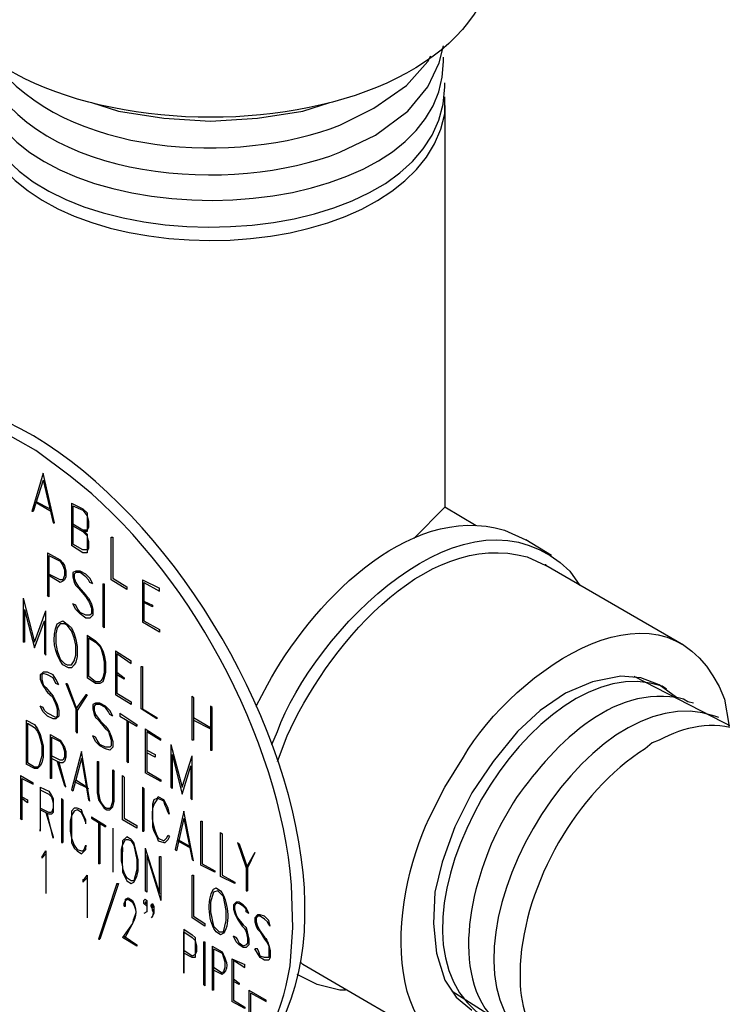
# Model space of a CAD drawing. Units: inches. Extents: x 187 to 503, y 68 to 411.
# Drawn here: x 247 to 268, y 235 to 264 of the extents above; entities that cross this region are included whole.
import ezdxf

# ---------------------------------------------------------------- set-up
doc = ezdxf.new("R2010")
doc.units = ezdxf.units.IN
doc.header["$MEASUREMENT"] = 0

msp = doc.modelspace()

# ---------------------------------------------------------------- linework, layer by layer
for points in [[(258.038, 261.028), (259.014, 261.751), (259.609, 262.473), (259.948, 263.195), (260.076, 263.705)], [(257.994, 261.836), (258.971, 262.516), (259.609, 263.237), (259.693, 263.407)], [(249.542, 262.006), (250.35, 261.751), (251.708, 261.539), (253.11, 261.454), (254.511, 261.539), (255.872, 261.751), (256.678, 262.006)], [(260.118, 261.921), (260.118, 249.9), (259.185, 248.966)], [(248.099, 250.92), (247.758, 249.772)], [(248.099, 250.708), (247.8, 249.772), (247.758, 249.772)], [(248.099, 250.708), (248.396, 249.433), (248.438, 249.433), (248.099, 250.92)], [(247.843, 250.07), (248.353, 249.772)], [(247.885, 250.07), (248.311, 249.857)], [(248.947, 250.027), (249.288, 249.857), (249.415, 249.73), (249.415, 249.646), (249.458, 249.476), (249.458, 249.306), (249.415, 249.221), (249.415, 249.179), (249.288, 249.179)], [(248.947, 250.027), (248.947, 248.754)], [(248.99, 249.942), (249.288, 249.815), (249.415, 249.646), (249.415, 249.221), (249.288, 249.221), (248.99, 249.391)], [(248.99, 249.942), (248.99, 248.796)], [(261.053, 249.349), (260.118, 249.9)], [(249.288, 249.221), (249.415, 249.094), (249.415, 249.009), (249.458, 248.881), (249.458, 248.669), (249.415, 248.584), (249.415, 248.541), (249.288, 248.541), (248.947, 248.754)], [(248.99, 249.349), (249.288, 249.179), (249.415, 249.051), (249.415, 248.626), (249.288, 248.626), (248.99, 248.796)], [(250.136, 247.733), (250.136, 249.009), (250.179, 249.009), (250.179, 247.776), (250.604, 247.521), (250.604, 247.437), (250.136, 247.733)], [(263.304, 248.457), (262.54, 248.924)], [(248.226, 248.541), (248.607, 248.329), (248.692, 248.244), (248.735, 248.158), (248.777, 247.988), (248.777, 247.818), (248.735, 247.733), (248.692, 247.691), (248.607, 247.648), (248.269, 247.861)], [(248.226, 248.541), (248.226, 247.267)], [(248.269, 248.457), (248.269, 247.225), (248.226, 247.267)], [(248.269, 248.457), (248.607, 248.287), (248.692, 248.158), (248.735, 248.031), (248.735, 247.861), (248.692, 247.733), (248.607, 247.733), (248.269, 247.903)], [(249.584, 247.606), (249.5, 247.776), (249.373, 247.903), (249.202, 247.988), (249.075, 247.988), (248.99, 247.946), (248.99, 247.818), (249.032, 247.648), (249.075, 247.564), (249.16, 247.479), (249.373, 247.225), (249.458, 247.097), (249.5, 247.012), (249.542, 246.885), (249.542, 246.715), (249.5, 246.673), (249.373, 246.673), (249.202, 246.757), (249.117, 246.885), (249.075, 246.97), (248.99, 247.012)], [(263.134, 248.158), (263.134, 248.202)], [(267.254, 245.78), (263.134, 248.158)], [(249.584, 247.606), (249.5, 247.648), (249.458, 247.733), (249.373, 247.818), (249.202, 247.946), (249.075, 247.946), (249.032, 247.903), (249.032, 247.776), (249.075, 247.648), (249.16, 247.521), (249.373, 247.267), (249.458, 247.182), (249.542, 247.012), (249.584, 246.842), (249.584, 246.673), (249.5, 246.588), (249.373, 246.588), (249.202, 246.715), (249.075, 246.842), (248.99, 247.012)], [(251.071, 247.733), (251.582, 247.479)], [(251.071, 247.733), (251.071, 246.46)], [(249.882, 247.606), (249.924, 247.606), (249.924, 246.29)], [(249.882, 247.606), (249.882, 246.333), (249.924, 246.29)], [(251.113, 247.648), (251.582, 247.395), (251.582, 247.479)], [(251.113, 247.648), (251.113, 246.503)], [(247.503, 247.182), (247.843, 245.864), (248.184, 246.8)], [(247.503, 247.182), (247.503, 245.864)], [(247.545, 246.842), (247.545, 245.864), (247.503, 245.864)], [(247.545, 246.842), (247.843, 245.695)], [(251.113, 247.097), (251.368, 246.97), (251.368, 246.927), (251.113, 247.055)], [(247.843, 245.695), (248.141, 246.503), (248.141, 245.525), (248.184, 245.482), (248.184, 246.8)], [(248.735, 246.418), (248.607, 246.418), (248.522, 246.29), (248.48, 246.12), (248.48, 245.822), (248.522, 245.61), (248.607, 245.355), (248.735, 245.228), (248.82, 245.186), (248.947, 245.186), (249.032, 245.312), (249.075, 245.482), (249.075, 245.78), (249.032, 245.993), (248.947, 246.205), (248.82, 246.375), (248.735, 246.418)], [(251.113, 246.503), (251.582, 246.248), (251.582, 246.163), (251.071, 246.46)], [(249.415, 246.078), (249.669, 245.907), (249.797, 245.78), (249.882, 245.61), (249.924, 245.482), (249.967, 245.271), (249.967, 244.973), (249.924, 244.804), (249.882, 244.676), (249.797, 244.634), (249.669, 244.634), (249.415, 244.804)], [(249.415, 246.078), (249.415, 244.804)], [(249.458, 245.993), (249.669, 245.864), (249.797, 245.737), (249.839, 245.652), (249.882, 245.482), (249.924, 245.271), (249.924, 244.973), (249.882, 244.804), (249.839, 244.719), (249.797, 244.676), (249.669, 244.676), (249.458, 244.846)], [(249.458, 245.993), (249.458, 244.846)], [(250.264, 245.61), (250.731, 245.312)], [(250.264, 245.61), (250.264, 244.294)], [(250.306, 245.525), (250.731, 245.228), (250.731, 245.312)], [(250.306, 245.525), (250.306, 244.336)], [(251.028, 243.869), (251.028, 245.143), (251.071, 245.143), (251.071, 243.869), (251.497, 243.613), (251.497, 243.571), (251.028, 243.869)], [(248.565, 244.591), (248.48, 244.634), (248.396, 244.804), (248.226, 244.889), (248.099, 244.931), (248.055, 244.889), (248.055, 244.761), (248.099, 244.591), (248.184, 244.506), (248.396, 244.251), (248.522, 243.997), (248.565, 243.827), (248.565, 243.656), (248.48, 243.571), (248.396, 243.571), (248.226, 243.656), (248.099, 243.783), (248.013, 243.954)], [(250.306, 244.973), (250.52, 244.804), (250.52, 244.761), (250.306, 244.889)], [(265.385, 244.846), (264.536, 244.676), (263.729, 244.336)], [(266.532, 244.591), (265.98, 244.804), (265.385, 244.846)], [(248.777, 244.634), (248.82, 244.634), (249.117, 243.827)], [(248.777, 244.634), (249.075, 243.869), (249.075, 243.189), (249.117, 243.146)], [(267.042, 244.209), (266.532, 244.591)], [(249.415, 244.294), (249.373, 244.294), (249.075, 243.869)], [(249.415, 244.294), (249.117, 243.827), (249.117, 243.146)], [(250.306, 244.336), (250.731, 244.082), (250.731, 243.997), (250.264, 244.294)], [(252.559, 242.935), (252.559, 244.251), (252.601, 244.209), (252.601, 242.935), (252.559, 242.935)], [(263.729, 244.336), (262.964, 243.827), (262.285, 243.189)], [(250.179, 243.656), (250.094, 243.827), (249.967, 243.954), (249.797, 244.039), (249.669, 244.039), (249.584, 243.997), (249.584, 243.869), (249.627, 243.698), (249.669, 243.613), (249.754, 243.528), (249.967, 243.273), (250.052, 243.189), (250.136, 242.935), (250.136, 242.765), (250.094, 242.722), (249.967, 242.722), (249.797, 242.807), (249.712, 242.935), (249.669, 243.02), (249.584, 243.062)], [(253.152, 243.912), (253.11, 243.954), (253.11, 242.637), (253.152, 242.637), (253.152, 243.912)], [(250.392, 243.742), (250.392, 243.656), (250.901, 243.358)], [(250.392, 243.742), (250.901, 243.401), (250.901, 243.358)], [(252.601, 243.613), (253.11, 243.316)], [(247.588, 243.528), (247.843, 243.401), (247.928, 243.273), (248.013, 243.104), (248.099, 242.765), (248.099, 242.425), (248.055, 242.255), (248.013, 242.17), (247.928, 242.085), (247.843, 242.085), (247.588, 242.213)], [(247.588, 243.528), (247.588, 242.213)], [(247.63, 243.443), (247.843, 243.316), (247.928, 243.189), (247.97, 243.104), (248.013, 242.977), (248.055, 242.765), (248.055, 242.467), (248.013, 242.298), (247.97, 242.17), (247.928, 242.128), (247.843, 242.128), (247.63, 242.255)], [(247.63, 243.443), (247.63, 242.255)], [(250.604, 243.528), (250.604, 242.298)], [(250.646, 243.486), (250.646, 242.255), (250.604, 242.298)], [(251.156, 243.273), (251.624, 242.977)], [(251.156, 243.273), (251.156, 241.958)], [(252.601, 243.528), (253.11, 243.273)], [(248.311, 243.104), (248.607, 242.935), (248.692, 242.807), (248.735, 242.722), (248.777, 242.595), (248.777, 242.425), (248.735, 242.298), (248.692, 242.255), (248.607, 242.255), (248.353, 242.382)], [(248.311, 243.104), (248.311, 241.788)], [(248.353, 243.02), (248.353, 241.788), (248.311, 241.788)], [(248.353, 243.02), (248.607, 242.892), (248.692, 242.765), (248.735, 242.595), (248.735, 242.425), (248.692, 242.34), (248.607, 242.34), (248.353, 242.467)], [(251.198, 243.189), (251.624, 242.935), (251.624, 242.977)], [(251.198, 243.189), (251.198, 242)], [(262.285, 243.189), (261.562, 242.298), (260.925, 241.362)], [(251.92, 242.807), (252.26, 241.532), (252.559, 242.467)], [(251.92, 242.807), (251.92, 241.532)], [(249.244, 242.595), (248.947, 241.447)], [(249.244, 242.382), (249.458, 241.15), (249.5, 241.107), (249.244, 242.595)], [(251.198, 242.637), (251.454, 242.51), (251.454, 242.425), (251.198, 242.552)], [(251.963, 242.51), (251.963, 241.489), (251.92, 241.532)], [(251.963, 242.51), (252.26, 241.32)], [(252.26, 241.32), (252.516, 242.17), (252.516, 241.192), (252.559, 241.15), (252.559, 242.467)], [(248.522, 242.298), (248.735, 241.574), (248.777, 241.532), (248.565, 242.298)], [(249.244, 242.382), (248.99, 241.405), (248.947, 241.447)], [(249.712, 242.298), (249.754, 242.298), (249.754, 241.362), (249.797, 241.15), (249.839, 241.065), (249.924, 240.938), (250.009, 240.896), (250.094, 240.896), (250.136, 240.938), (250.179, 241.107), (250.179, 242.043), (250.221, 242)], [(249.712, 242.298), (249.712, 241.362), (249.754, 241.15), (249.924, 240.896), (250.009, 240.853), (250.094, 240.853), (250.179, 240.938), (250.221, 241.107), (250.221, 242)], [(247.418, 241.873), (247.8, 241.66)], [(247.418, 241.873), (247.418, 240.598)], [(250.477, 240.556), (250.477, 241.873), (250.52, 241.83), (250.52, 240.598), (250.901, 240.386), (250.901, 240.301), (250.477, 240.556)], [(251.198, 242), (251.624, 241.745), (251.624, 241.703), (251.156, 241.958)], [(247.46, 241.788), (247.46, 240.556), (247.418, 240.598)], [(247.46, 241.788), (247.8, 241.618), (247.8, 241.66)], [(248.013, 241.532), (248.269, 241.405), (248.353, 241.277), (248.396, 241.192), (248.396, 240.768), (248.353, 240.726), (248.269, 240.726), (248.013, 240.853)], [(248.013, 241.532), (248.013, 240.259)], [(249.032, 241.703), (249.458, 241.489)], [(249.075, 241.745), (249.415, 241.532)], [(251.071, 241.532), (251.113, 241.489), (251.113, 240.216)], [(251.071, 241.532), (251.071, 240.216), (251.113, 240.216)], [(247.46, 241.235), (247.63, 241.15), (247.63, 241.065), (247.46, 241.192)], [(248.013, 241.447), (248.269, 241.32), (248.353, 241.235), (248.396, 241.065), (248.396, 240.896), (248.353, 240.768), (248.269, 240.768), (248.013, 240.896)], [(248.013, 241.447), (248.013, 240.216), (248.013, 240.259)], [(251.878, 240.726), (251.835, 240.896), (251.708, 241.15), (251.539, 241.235), (251.497, 241.192), (251.412, 241.15), (251.368, 241.022), (251.368, 240.344), (251.412, 240.216), (251.497, 240.046), (251.539, 239.919), (251.708, 239.876), (251.751, 239.876), (251.835, 239.961), (251.878, 240.046)], [(260.925, 241.362), (260.417, 240.344), (260.033, 239.281)], [(248.65, 241.192), (248.692, 241.15), (248.692, 239.876)], [(248.65, 241.192), (248.65, 239.876), (248.692, 239.876)], [(248.184, 240.768), (248.396, 240.046), (248.396, 240.004), (248.226, 240.726)], [(249.373, 240.429), (249.373, 240.556), (249.288, 240.726), (249.244, 240.853), (249.117, 240.896), (249.032, 240.896), (248.947, 240.811), (248.947, 240.683), (248.905, 240.514), (248.905, 240.216), (248.947, 240.004), (248.947, 239.876), (249.032, 239.707), (249.117, 239.622), (249.244, 239.537), (249.373, 239.664), (249.373, 239.749)], [(249.373, 240.429), (249.373, 240.471), (249.33, 240.598), (249.244, 240.768), (249.117, 240.853), (249.032, 240.811), (248.947, 240.683), (248.947, 240.004), (249.032, 239.791), (249.117, 239.664), (249.244, 239.622), (249.288, 239.622), (249.33, 239.664), (249.373, 239.791), (249.373, 239.749)], [(249.542, 240.641), (249.542, 240.598), (249.967, 240.344)], [(249.542, 240.641), (249.967, 240.386), (249.967, 240.344)], [(252.303, 240.811), (252.048, 239.664)], [(252.303, 240.598), (252.559, 239.366), (252.601, 239.323), (252.303, 240.811)], [(249.797, 240.471), (249.797, 239.238), (249.754, 239.238)], [(249.754, 240.471), (249.754, 239.238)], [(252.303, 240.598), (252.09, 239.622), (252.048, 239.664)], [(252.812, 239.196), (252.812, 240.514), (252.855, 240.514), (252.855, 239.238), (253.237, 239.026), (253.237, 238.983), (252.812, 239.196)], [(250.179, 240.301), (250.179, 238.983)], [(250.179, 240.301), (250.179, 238.983)], [(250.604, 240.046), (250.477, 239.919), (250.477, 239.834), (250.435, 239.664), (250.435, 239.323), (250.477, 239.153), (250.477, 238.983), (250.604, 238.729), (250.731, 238.645), (250.816, 238.687), (250.901, 238.856), (250.944, 239.026), (250.944, 239.366), (250.816, 239.876), (250.731, 239.961), (250.604, 240.046)], [(253.407, 238.856), (253.407, 240.174), (253.45, 240.131), (253.45, 238.898), (253.833, 238.687), (253.833, 238.645), (253.407, 238.856)], [(252.133, 239.961), (252.516, 239.749)], [(252.133, 239.919), (252.516, 239.707)], [(253.917, 239.876), (253.959, 239.834), (254.214, 239.111)], [(253.917, 239.876), (254.172, 239.111), (254.172, 238.432), (254.214, 238.432)], [(248.055, 239.452), (248.099, 239.494), (248.184, 239.622), (248.184, 238.347)], [(248.055, 239.452), (248.055, 239.408), (248.184, 239.537), (248.184, 238.347)], [(251.156, 239.707), (251.582, 238.347), (251.582, 239.452), (251.624, 239.452), (251.624, 238.135)], [(251.156, 239.707), (251.156, 238.432)], [(251.198, 239.494), (251.198, 238.39), (251.156, 238.432)], [(251.198, 239.494), (251.624, 238.135)], [(254.427, 239.579), (254.172, 239.111)], [(254.427, 239.579), (254.214, 239.111), (254.214, 238.432)], [(260.033, 239.281), (259.821, 238.39), (259.778, 237.455)], [(249.288, 238.771), (249.33, 238.771), (249.415, 238.898), (249.415, 237.625)], [(252.559, 237.625), (252.559, 238.898), (252.601, 238.898), (252.601, 237.668), (252.94, 237.455), (252.94, 237.37), (252.559, 237.625)], [(249.288, 238.771), (249.288, 238.687), (249.33, 238.729), (249.415, 238.814), (249.415, 237.625)], [(250.306, 238.645), (249.754, 236.987), (249.797, 236.987)], [(250.306, 238.645), (250.35, 238.645), (249.797, 236.987)], [(253.322, 238.432), (253.195, 238.39), (253.152, 238.262), (253.11, 238.092), (253.11, 237.795), (253.195, 237.37), (253.365, 237.199), (253.492, 237.199), (253.577, 237.54), (253.577, 237.838), (253.492, 238.262), (253.322, 238.432)], [(251.198, 238.007), (251.198, 237.965), (251.113, 238.05), (251.113, 238.135), (251.156, 238.177), (251.198, 238.135), (251.198, 237.795), (251.113, 237.753)], [(251.156, 238.092), (251.156, 238.05), (251.198, 238.05), (251.198, 238.092), (251.156, 238.092)], [(251.198, 238.007), (251.198, 237.795)], [(251.412, 237.88), (251.368, 237.838), (251.368, 237.88), (251.326, 237.965), (251.326, 238.007), (251.368, 238.05), (251.412, 237.965), (251.412, 237.753), (251.368, 237.668), (251.326, 237.625)], [(251.198, 237.965), (251.198, 237.88)], [(251.412, 237.88), (251.368, 237.668)], [(251.368, 237.838), (251.412, 237.753)], [(254.895, 237.37), (254.852, 237.54), (254.725, 237.668), (254.596, 237.71), (254.511, 237.71), (254.427, 237.625), (254.427, 237.498), (254.469, 237.37), (254.511, 237.285), (254.596, 237.199), (254.725, 236.987), (254.81, 236.86), (254.852, 236.775), (254.852, 236.436), (254.725, 236.436), (254.596, 236.478), (254.554, 236.605), (254.511, 236.69), (254.427, 236.69)], [(259.778, 237.455), (259.863, 236.562), (260.118, 235.756)], [(252.303, 237.285), (252.559, 237.115), (252.644, 237.03), (252.644, 236.945), (252.686, 236.775), (252.686, 236.605), (252.644, 236.521), (252.644, 236.436), (252.559, 236.436), (252.303, 236.562)], [(252.303, 237.285), (252.303, 235.969), (252.303, 237.199)], [(252.303, 237.199), (252.559, 237.03), (252.644, 236.945), (252.644, 236.521), (252.559, 236.478), (252.303, 236.647)], [(250.52, 237.072), (250.901, 236.817), (250.901, 236.775), (250.477, 237.03)], [(252.897, 236.902), (252.94, 236.902), (252.94, 235.586)], [(252.897, 236.902), (252.897, 235.629), (252.94, 235.586)], [(253.152, 236.775), (253.152, 235.459)], [(253.195, 236.69), (253.195, 235.459), (253.152, 235.459)], [(253.195, 236.69), (253.45, 236.562), (253.535, 236.308), (253.535, 236.139), (253.492, 236.011), (253.45, 235.969), (253.195, 236.139)], [(253.748, 236.393), (254.129, 236.224)], [(253.748, 236.393), (253.748, 235.119)], [(253.79, 236.351), (254.129, 236.139), (254.129, 236.224)], [(253.79, 236.351), (253.79, 235.162)], [(255.872, 236.224), (255.787, 236.308)], [(260.247, 233.675), (255.872, 236.224)], [(252.303, 235.969), (252.303, 236.011)], [(257.146, 235.459), (256.976, 235.459), (256.295, 235.629), (255.701, 235.926)], [(253.79, 235.799), (253.959, 235.671), (253.959, 235.629), (253.79, 235.714)], [(260.118, 235.756), (260.458, 235.247), (260.925, 234.863)], [(254.257, 235.459), (254.767, 235.162)], [(254.257, 235.459), (254.257, 234.142)], [(254.299, 235.374), (254.767, 235.119), (254.767, 235.162)], [(254.299, 235.374), (254.299, 234.185)], [(253.79, 235.162), (254.129, 234.948), (254.129, 234.906), (253.748, 235.119)]]:
    msp.add_lwpolyline(points)
for points, knots in [([(261.605, 266.466), (261.605, 266.466), (261.562, 265.956), (261.562, 265.956), (260.139, 259.897), (245.1, 260.15), (244.615, 266.466), (244.615, 266.466), (244.615, 270.841), (244.615, 270.841)], [0, 0, 0, 0, 1, 1, 1, 2, 2, 2, 3, 3, 3, 3]), ([(246.145, 263.705), (246.145, 263.705), (246.271, 263.067), (246.271, 263.067), (247.946, 259.567), (253.834, 259.263), (256.976, 260.52), (256.976, 260.52), (258.038, 261.028), (258.038, 261.028)], [0, 0, 0, 0, 1, 1, 1, 2, 2, 2, 3, 3, 3, 3]), ([(246.102, 263.11), (246.102, 263.11), (246.229, 262.346), (246.229, 262.346), (247.926, 257.646), (260.031, 258.084), (260.076, 263.237), (260.076, 263.237), (260.076, 263.364), (260.076, 263.364)], [0, 0, 0, 0, 1, 1, 1, 2, 2, 2, 3, 3, 3, 3]), ([(246.526, 263.407), (246.526, 263.407), (246.611, 263.237), (246.611, 263.237), (248.761, 260.377), (253.896, 260.132), (256.976, 261.327), (256.976, 261.327), (257.994, 261.836), (257.994, 261.836)], [0, 0, 0, 0, 1, 1, 1, 2, 2, 2, 3, 3, 3, 3]), ([(246.145, 262.686), (246.145, 262.686), (246.102, 262.516), (246.102, 262.516), (246.101, 256.928), (259.96, 256.826), (260.118, 262.473), (260.118, 262.473), (260.118, 262.601), (260.118, 262.601)], [0, 0, 0, 0, 1, 1, 1, 2, 2, 2, 3, 3, 3, 3]), ([(246.102, 262.176), (246.102, 262.176), (246.102, 261.666), (246.102, 261.666), (247.006, 256.635), (259.129, 256.602), (260.118, 261.666), (260.118, 261.666), (260.118, 262.176), (260.118, 262.176)], [0, 0, 0, 0, 1, 1, 1, 2, 2, 2, 3, 3, 3, 3]), ([(253.28, 232.4), (253.28, 232.4), (253.407, 232.442), (253.407, 232.442), (260.747, 237.313), (250.571, 255.619), (242.321, 252.916), (242.321, 252.916), (241.556, 252.492), (241.556, 252.492), (241.556, 252.492), (241.556, 252.448), (241.556, 252.448)], [0, 0, 0, 0, 1, 1, 1, 2, 2, 2, 3, 3, 3, 4, 4, 4, 4]), ([(247.207, 232.953), (247.207, 232.953), (248.396, 232.357), (248.396, 232.357), (248.396, 232.357), (249.458, 232.018), (249.458, 232.018), (252.72, 231.089), (254.962, 232.963), (255.488, 236.181), (255.488, 236.181), (255.573, 237.328), (255.573, 237.328), (255.573, 237.328), (255.531, 238.602), (255.531, 238.602), (255.178, 243.002), (252.396, 248.146), (248.905, 250.835), (248.905, 250.835), (247.885, 251.6), (247.885, 251.6), (247.885, 251.6), (246.823, 252.193), (246.823, 252.193)], [0, 0, 0, 0, 1, 1, 1, 2, 2, 2, 3, 3, 3, 4, 4, 4, 5, 5, 5, 6, 6, 6, 7, 7, 7, 8, 8, 8, 8]), ([(254.937, 242.807), (254.937, 242.807), (255.106, 243.189), (255.106, 243.189), (256.15, 246.102), (260.792, 250.985), (263.856, 247.988), (263.856, 247.988), (264.153, 247.564), (264.153, 247.564)], [0, 0, 0, 0, 1, 1, 1, 2, 2, 2, 3, 3, 3, 3]), ([(254.469, 243.954), (254.469, 243.954), (254.81, 244.591), (254.81, 244.591), (256.06, 246.897), (258.943, 250.073), (261.902, 249.221), (261.902, 249.221), (262.54, 248.924), (262.54, 248.924)], [0, 0, 0, 0, 1, 1, 1, 2, 2, 2, 3, 3, 3, 3]), ([(255.106, 242.298), (255.106, 242.298), (255.403, 243.062), (255.403, 243.062), (256.507, 245.545), (259.444, 249.28), (262.583, 248.414), (262.583, 248.414), (263.134, 248.158), (263.134, 248.158)], [0, 0, 0, 0, 1, 1, 1, 2, 2, 2, 3, 3, 3, 3]), ([(263.007, 233.717), (263.007, 233.717), (262.625, 233.548), (262.625, 233.548), (262.625, 233.548), (261.945, 233.378), (261.945, 233.378), (258.011, 233.134), (258.456, 238.134), (259.651, 240.598), (259.651, 240.598), (260.118, 241.532), (260.118, 241.532), (260.118, 241.532), (260.67, 242.425), (260.67, 242.425), (262.159, 244.976), (266.801, 248.335), (268.486, 244.166), (268.486, 244.166), (268.613, 243.401), (268.613, 243.401), (268.613, 243.401), (268.613, 243.358), (268.613, 243.358)], [0, 0, 0, 0, 1, 1, 1, 2, 2, 2, 3, 3, 3, 4, 4, 4, 5, 5, 5, 6, 6, 6, 7, 7, 7, 8, 8, 8, 8]), ([(248.692, 246.503), (248.692, 246.503), (248.607, 246.46), (248.607, 246.46), (248.607, 246.46), (248.522, 246.418), (248.522, 246.418), (248.347, 246.004), (248.428, 245.538), (248.692, 245.186), (248.692, 245.186), (248.862, 245.101), (248.862, 245.101), (248.862, 245.101), (248.947, 245.101), (248.947, 245.101), (248.947, 245.101), (249.032, 245.186), (249.032, 245.186), (249.032, 245.186), (249.075, 245.271), (249.075, 245.271), (249.075, 245.271), (249.117, 245.44), (249.117, 245.44), (249.117, 245.44), (249.117, 245.737), (249.117, 245.737), (249.117, 245.737), (249.075, 245.949), (249.075, 245.949), (249.075, 245.949), (249.032, 246.12), (249.032, 246.12), (249.032, 246.12), (248.947, 246.29), (248.947, 246.29), (248.947, 246.29), (248.862, 246.375), (248.862, 246.375), (248.862, 246.375), (248.692, 246.503), (248.692, 246.503)], [0, 0, 0, 0, 1, 1, 1, 2, 2, 2, 3, 3, 3, 4, 4, 4, 5, 5, 5, 6, 6, 6, 7, 7, 7, 8, 8, 8, 9, 9, 9, 10, 10, 10, 11, 11, 11, 12, 12, 12, 13, 13, 13, 14, 14, 14, 14]), ([(266.744, 244.464), (266.744, 244.464), (266.617, 244.549), (266.617, 244.549), (262.774, 245.864), (257.911, 237.455), (261.053, 234.821), (261.053, 234.821), (261.18, 234.736), (261.18, 234.736)], [0, 0, 0, 0, 1, 1, 1, 2, 2, 2, 3, 3, 3, 3]), ([(248.565, 244.591), (248.565, 244.591), (248.48, 244.761), (248.48, 244.761), (248.48, 244.761), (248.396, 244.889), (248.396, 244.889), (248.396, 244.889), (248.226, 244.973), (248.226, 244.973), (248.226, 244.973), (248.099, 244.973), (248.099, 244.973), (248.099, 244.973), (248.013, 244.889), (248.013, 244.889), (248.013, 244.889), (248.013, 244.761), (248.013, 244.761), (248.013, 244.761), (248.055, 244.634), (248.055, 244.634), (248.055, 244.634), (248.099, 244.549), (248.099, 244.549), (248.428, 244.048), (248.312, 244.474), (248.522, 243.869), (248.522, 243.869), (248.522, 243.656), (248.522, 243.656), (248.522, 243.656), (248.48, 243.613), (248.48, 243.613), (248.48, 243.613), (248.226, 243.742), (248.226, 243.742), (248.226, 243.742), (248.141, 243.827), (248.141, 243.827), (248.141, 243.827), (248.099, 243.912), (248.099, 243.912), (248.099, 243.912), (248.013, 243.954), (248.013, 243.954)], [0, 0, 0, 0, 1, 1, 1, 2, 2, 2, 3, 3, 3, 4, 4, 4, 5, 5, 5, 6, 6, 6, 7, 7, 7, 8, 8, 8, 9, 9, 9, 10, 10, 10, 11, 11, 11, 12, 12, 12, 13, 13, 13, 14, 14, 14, 15, 15, 15, 15]), ([(268.316, 243.613), (268.316, 243.613), (268.189, 243.656), (268.189, 243.656), (264.31, 245.007), (259.451, 236.585), (262.583, 233.93), (262.583, 233.93), (262.709, 233.845), (262.709, 233.845)], [0, 0, 0, 0, 1, 1, 1, 2, 2, 2, 3, 3, 3, 3]), ([(265.769, 244.846), (265.769, 244.846), (269.082, 243.146), (269.082, 243.146), (269.082, 243.146), (268.953, 243.231), (268.953, 243.231), (268.147, 243.52), (267.268, 243.335), (266.532, 242.935), (266.532, 242.935), (266.32, 242.85), (266.32, 242.85)], [0, 0, 0, 0, 1, 1, 1, 2, 2, 2, 3, 3, 3, 4, 4, 4, 4]), ([(267.552, 244.039), (267.552, 244.039), (267.382, 244.082), (267.382, 244.082), (267.382, 244.082), (267.254, 244.166), (267.254, 244.166), (265.084, 244.673), (263.267, 242.671), (262.157, 241.065), (262.157, 241.065), (261.817, 240.471), (261.817, 240.471), (260.968, 238.895), (260.151, 235.902), (261.69, 234.481), (261.69, 234.481), (261.817, 234.354), (261.817, 234.354), (261.817, 234.354), (261.945, 234.312), (261.945, 234.312)], [0, 0, 0, 0, 1, 1, 1, 2, 2, 2, 3, 3, 3, 4, 4, 4, 5, 5, 5, 6, 6, 6, 7, 7, 7, 7]), ([(250.179, 243.656), (250.179, 243.656), (250.094, 243.698), (250.094, 243.698), (250.094, 243.698), (250.052, 243.783), (250.052, 243.783), (250.052, 243.783), (249.967, 243.912), (249.967, 243.912), (249.967, 243.912), (249.797, 243.997), (249.797, 243.997), (249.797, 243.997), (249.669, 243.997), (249.669, 243.997), (249.669, 243.997), (249.627, 243.954), (249.627, 243.954), (249.627, 243.954), (249.627, 243.827), (249.627, 243.827), (249.627, 243.827), (249.669, 243.698), (249.669, 243.698), (249.858, 243.381), (250.089, 243.374), (250.179, 242.892), (250.179, 242.892), (250.179, 242.722), (250.179, 242.722), (250.179, 242.722), (250.094, 242.637), (250.094, 242.637), (250.094, 242.637), (249.967, 242.68), (249.967, 242.68), (249.967, 242.68), (249.797, 242.765), (249.797, 242.765), (249.797, 242.765), (249.669, 242.892), (249.669, 242.892), (249.669, 242.892), (249.584, 243.062), (249.584, 243.062)], [0, 0, 0, 0, 1, 1, 1, 2, 2, 2, 3, 3, 3, 4, 4, 4, 5, 5, 5, 6, 6, 6, 7, 7, 7, 8, 8, 8, 9, 9, 9, 10, 10, 10, 11, 11, 11, 12, 12, 12, 13, 13, 13, 14, 14, 14, 15, 15, 15, 15]), ([(266.32, 242.85), (266.32, 242.85), (266.107, 242.68), (266.107, 242.68), (264.054, 241.374), (262.509, 238.646), (262.369, 236.224), (262.369, 236.224), (262.369, 235.969), (262.369, 235.969)], [0, 0, 0, 0, 1, 1, 1, 2, 2, 2, 3, 3, 3, 3]), ([(251.878, 240.726), (251.878, 240.726), (251.835, 240.768), (251.835, 240.768), (251.835, 240.768), (251.793, 240.896), (251.793, 240.896), (251.793, 240.896), (251.751, 240.98), (251.751, 240.98), (251.751, 240.98), (251.708, 241.107), (251.708, 241.107), (251.708, 241.107), (251.539, 241.192), (251.539, 241.192), (251.539, 241.192), (251.497, 241.15), (251.497, 241.15), (251.241, 240.865), (251.38, 240.308), (251.539, 240.004), (251.539, 240.004), (251.708, 239.919), (251.708, 239.919), (251.708, 239.919), (251.793, 240.004), (251.793, 240.004), (251.793, 240.004), (251.835, 240.089), (251.835, 240.089), (251.835, 240.089), (251.878, 240.046), (251.878, 240.046)], [0, 0, 0, 0, 1, 1, 1, 2, 2, 2, 3, 3, 3, 4, 4, 4, 5, 5, 5, 6, 6, 6, 7, 7, 7, 8, 8, 8, 9, 9, 9, 10, 10, 10, 11, 11, 11, 11]), ([(250.646, 239.961), (250.646, 239.961), (250.562, 239.961), (250.562, 239.961), (250.562, 239.961), (250.477, 239.791), (250.477, 239.791), (250.502, 239.469), (250.362, 238.903), (250.731, 238.729), (250.731, 238.729), (250.816, 238.729), (250.816, 238.729), (250.816, 238.729), (250.901, 239.068), (250.901, 239.068), (250.901, 239.068), (250.901, 239.366), (250.901, 239.366), (250.901, 239.366), (250.816, 239.791), (250.816, 239.791), (250.816, 239.791), (250.731, 239.919), (250.731, 239.919), (250.731, 239.919), (250.646, 239.961), (250.646, 239.961)], [0, 0, 0, 0, 1, 1, 1, 2, 2, 2, 3, 3, 3, 4, 4, 4, 5, 5, 5, 6, 6, 6, 7, 7, 7, 8, 8, 8, 9, 9, 9, 9]), ([(253.28, 238.517), (253.28, 238.517), (253.195, 238.475), (253.195, 238.475), (252.972, 238.167), (253.061, 237.415), (253.28, 237.199), (253.28, 237.199), (253.407, 237.115), (253.407, 237.115), (253.407, 237.115), (253.492, 237.157), (253.492, 237.157), (253.727, 237.477), (253.618, 238.148), (253.407, 238.432), (253.407, 238.432), (253.28, 238.517), (253.28, 238.517)], [0, 0, 0, 0, 1, 1, 1, 2, 2, 2, 3, 3, 3, 4, 4, 4, 5, 5, 5, 6, 6, 6, 6]), ([(250.52, 237.965), (250.52, 237.965), (250.562, 237.965), (250.562, 237.965), (250.562, 237.965), (250.562, 238.135), (250.562, 238.135), (250.562, 238.135), (250.646, 238.177), (250.646, 238.177), (250.646, 238.177), (250.774, 238.092), (250.774, 238.092), (250.957, 237.697), (250.824, 237.756), (250.774, 237.455), (250.774, 237.455), (250.477, 237.03), (250.477, 237.03)], [0, 0, 0, 0, 1, 1, 1, 2, 2, 2, 3, 3, 3, 4, 4, 4, 5, 5, 5, 6, 6, 6, 6]), ([(250.52, 237.965), (250.52, 237.965), (250.52, 238.05), (250.52, 238.05), (250.52, 238.05), (250.562, 238.135), (250.562, 238.135), (250.562, 238.135), (250.562, 238.177), (250.562, 238.177), (250.562, 238.177), (250.646, 238.22), (250.646, 238.22), (250.646, 238.22), (250.774, 238.135), (250.774, 238.135), (250.9, 237.94), (250.903, 237.647), (250.774, 237.455), (250.774, 237.455), (250.52, 236.987), (250.52, 236.987)], [0, 0, 0, 0, 1, 1, 1, 2, 2, 2, 3, 3, 3, 4, 4, 4, 5, 5, 5, 6, 6, 6, 7, 7, 7, 7]), ([(251.368, 238.007), (251.368, 238.007), (251.368, 237.923), (251.368, 237.923), (251.368, 237.923), (251.368, 238.007), (251.368, 238.007)], [0, 0, 0, 0, 1, 1, 1, 2, 2, 2, 2]), ([(254.257, 237.753), (254.257, 237.753), (254.172, 237.795), (254.172, 237.795), (254.172, 237.795), (254.172, 237.88), (254.172, 237.88), (254.172, 237.88), (254.087, 237.965), (254.087, 237.965), (253.738, 238.252), (253.802, 237.813), (253.917, 237.625), (253.917, 237.625), (254.087, 237.413), (254.087, 237.413), (254.087, 237.413), (254.172, 237.328), (254.172, 237.328), (254.172, 237.328), (254.257, 236.987), (254.257, 236.987), (254.257, 236.987), (254.257, 236.817), (254.257, 236.817), (254.257, 236.817), (254.172, 236.732), (254.172, 236.732), (254.172, 236.732), (254.087, 236.732), (254.087, 236.732), (254.087, 236.732), (253.959, 236.817), (253.959, 236.817), (253.959, 236.817), (253.875, 236.902), (253.875, 236.902), (253.875, 236.902), (253.79, 237.072), (253.79, 237.072)], [0, 0, 0, 0, 1, 1, 1, 2, 2, 2, 3, 3, 3, 4, 4, 4, 5, 5, 5, 6, 6, 6, 7, 7, 7, 8, 8, 8, 9, 9, 9, 10, 10, 10, 11, 11, 11, 12, 12, 12, 13, 13, 13, 13]), ([(254.257, 237.753), (254.257, 237.753), (254.172, 237.923), (254.172, 237.923), (254.172, 237.923), (254.087, 238.007), (254.087, 238.007), (254.087, 238.007), (253.959, 238.092), (253.959, 238.092), (253.959, 238.092), (253.875, 238.092), (253.875, 238.092), (253.875, 238.092), (253.79, 238.007), (253.79, 238.007), (253.79, 238.007), (253.79, 237.88), (253.79, 237.88), (253.79, 237.88), (253.833, 237.753), (253.833, 237.753), (253.833, 237.753), (253.917, 237.583), (253.917, 237.583), (254.141, 237.203), (254.21, 237.324), (254.214, 236.86), (254.214, 236.86), (254.172, 236.817), (254.172, 236.817), (254.172, 236.817), (254.087, 236.775), (254.087, 236.775), (254.087, 236.775), (253.959, 236.86), (253.959, 236.86), (253.959, 236.86), (253.917, 236.987), (253.917, 236.987), (253.917, 236.987), (253.875, 237.03), (253.875, 237.03), (253.875, 237.03), (253.79, 237.072), (253.79, 237.072)], [0, 0, 0, 0, 1, 1, 1, 2, 2, 2, 3, 3, 3, 4, 4, 4, 5, 5, 5, 6, 6, 6, 7, 7, 7, 8, 8, 8, 9, 9, 9, 10, 10, 10, 11, 11, 11, 12, 12, 12, 13, 13, 13, 14, 14, 14, 15, 15, 15, 15]), ([(254.895, 237.37), (254.895, 237.37), (254.852, 237.413), (254.852, 237.413), (254.852, 237.413), (254.81, 237.498), (254.81, 237.498), (254.81, 237.498), (254.725, 237.583), (254.725, 237.583), (254.725, 237.583), (254.596, 237.668), (254.596, 237.668), (254.596, 237.668), (254.511, 237.668), (254.511, 237.668), (254.511, 237.668), (254.469, 237.625), (254.469, 237.625), (254.469, 237.625), (254.469, 237.498), (254.469, 237.498), (254.469, 237.498), (254.511, 237.37), (254.511, 237.37), (254.795, 236.868), (254.771, 237.121), (254.895, 236.647), (254.895, 236.647), (254.895, 236.436), (254.895, 236.436), (254.895, 236.436), (254.852, 236.351), (254.852, 236.351), (254.852, 236.351), (254.725, 236.351), (254.725, 236.351), (254.725, 236.351), (254.596, 236.436), (254.596, 236.436), (254.596, 236.436), (254.427, 236.69), (254.427, 236.69)], [0, 0, 0, 0, 1, 1, 1, 2, 2, 2, 3, 3, 3, 4, 4, 4, 5, 5, 5, 6, 6, 6, 7, 7, 7, 8, 8, 8, 9, 9, 9, 10, 10, 10, 11, 11, 11, 12, 12, 12, 13, 13, 13, 14, 14, 14, 14]), ([(253.152, 236.775), (253.152, 236.775), (253.45, 236.605), (253.45, 236.605), (253.549, 236.423), (253.69, 236.136), (253.492, 235.969), (253.492, 235.969), (253.45, 235.926), (253.45, 235.926), (253.45, 235.926), (253.195, 236.054), (253.195, 236.054)], [0, 0, 0, 0, 1, 1, 1, 2, 2, 2, 3, 3, 3, 4, 4, 4, 4]), ([(262.369, 235.969), (262.369, 235.969), (262.369, 235.756), (262.369, 235.756), (262.366, 234.969), (262.689, 233.985), (263.346, 233.505), (263.346, 233.505), (263.475, 233.42), (263.475, 233.42), (263.475, 233.42), (260.332, 235.416), (260.332, 235.416)], [0, 0, 0, 0, 1, 1, 1, 2, 2, 2, 3, 3, 3, 4, 4, 4, 4])]:
    msp.add_open_spline(points, degree=3, knots=knots)

doc.saveas('drawing.dxf')
